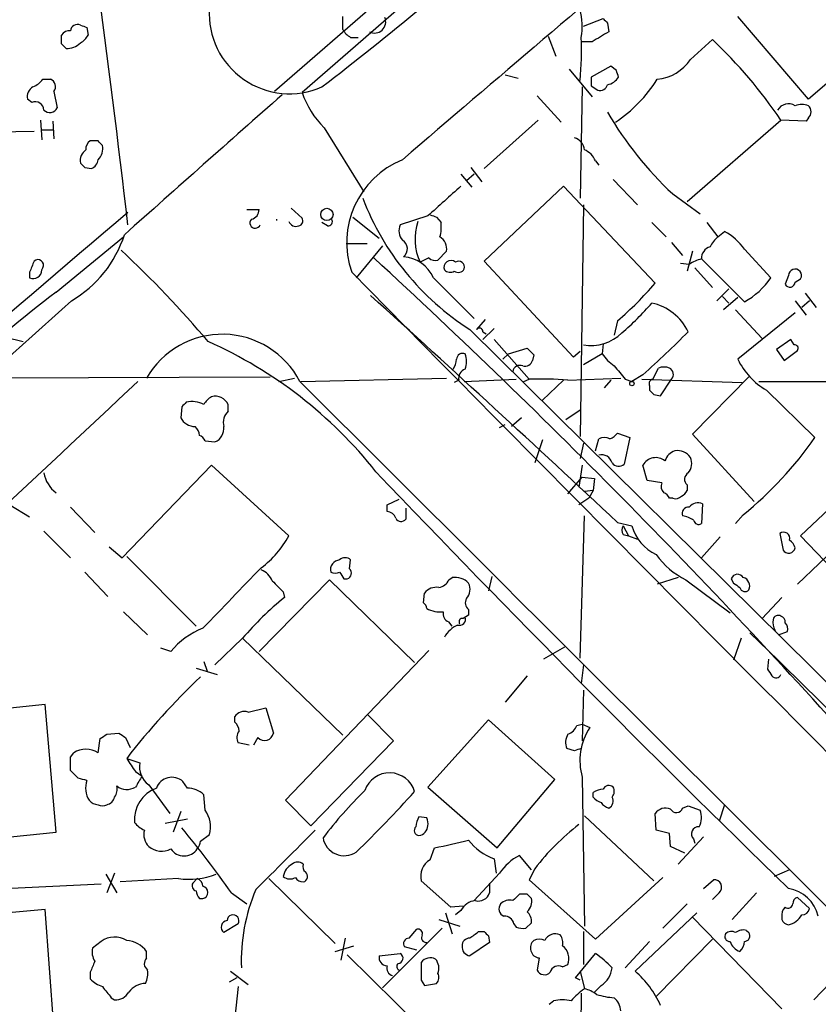
# Model space of a CAD drawing. Extents: x 7 to 1069, y 3 to 882.
# Drawn here: x 496 to 557, y 251 to 327 of the extents above; entities that cross this region are included whole.
import ezdxf

# ---------------------------------------------------------------- set-up
doc = ezdxf.new("R2010")
doc.units = 0
doc.header["$MEASUREMENT"] = 0
doc.layers.add('MAIN', color=5, linetype='CONTINUOUS')

msp = doc.modelspace()

# ---------------------------------------------------------------- linework, layer by layer
at = {"layer": 'MAIN'}
for p, q in [((539.242, 341.5453), (515.62, 321.0559)), ((538.988, 339.4286), (517.7367, 320.9713)), ((539.3267, 326.0513), (540.8507, 326.6439)), ((556.5987, 320.4633), (551.18, 326.8133)), ((563.7953, 326.6439), (556.5987, 320.4633)), ((501.2267, 325.9666), (501.3113, 325.3739)), ((541.1893, 326.3053), (541.274, 325.6279)), ((499.2793, 324.6966), (499.2793, 325.3739)), ((521.462, 325.2046), (522.0547, 325.2046)), ((536.6173, 325.2893), (537.21, 323.7653)), ((540.004, 324.8659), (539.242, 324.8659)), ((547.5393, 323.5113), (549.2327, 325.0353)), ((541.4433, 323.0033), (539.9193, 322.1566)), ((541.8667, 322.6646), (541.4433, 323.0033)), ((533.3153, 322.3259), (534.3313, 322.0719)), ((538.226, 322.7493), (540.004, 320.6326)), ((497.84, 321.9873), (498.4327, 321.9873)), ((539.242, 321.3946), (539.0727, 312.8433)), ((539.9193, 321.4793), (540.4273, 321.1406)), ((498.6867, 321.0559), (498.9407, 319.7859)), ((535.7707, 320.7173), (537.6333, 318.6853)), ((496.9933, 320.2093), (496.6547, 320.4633)), ((497.6707, 318.8546), (497.7553, 317.3306)), ((498.602, 318.7699), (498.6867, 317.4153)), ((535.8553, 318.8546), (531.7067, 315.1293)), ((547.2853, 312.5893), (554.482, 318.8546)), ((556.4293, 318.7699), (554.482, 318.8546)), ((556.5987, 319.0239), (556.4293, 318.7699)), ((487.7647, 317.8386), (497.1627, 318.0079)), ((497.7553, 318.0926), (498.602, 318.0926)), ((519.43, 318.2619), (522.478, 313.3513)), ((502.0733, 317.2459), (501.4807, 317.2459)), ((540.258, 315.7219), (540.512, 315.3833)), ((501.0573, 315.2139), (501.5653, 315.1293)), ((529.9287, 314.7059), (530.7753, 313.6899)), ((530.9447, 314.7059), (530.352, 314.1979)), ((530.6907, 315.2139), (531.5373, 314.1133)), ((531.7067, 308.0173), (537.8027, 313.7746)), ((537.8027, 313.7746), (544.83, 306.3239)), ((541.6127, 314.2826), (543.4753, 312.3353)), ((546.1847, 313.1819), (548.3013, 311.6579)), ((539.3267, 312.3353), (539.0727, 294.5553)), ((513.5033, 311.9966), (514.4347, 311.9966)), ((516.89, 312.0813), (517.7367, 311.3193)), ((519.684, 310.7266), (519.2607, 310.9806)), ((521.6313, 311.4039), (523.6633, 309.7953)), ((527.3887, 311.4886), (525.272, 310.8113)), ((528.066, 311.4039), (528.4047, 310.9806)), ((544.576, 310.9806), (545.6767, 309.8799)), ((548.8093, 310.9806), (549.656, 309.8799)), ((549.656, 309.8799), (550.164, 310.3033)), ((498.856, 305.6466), (504.0207, 309.8799)), ((521.1233, 309.3719), (522.732, 309.3719)), ((546.1, 309.4566), (546.9467, 308.4406)), ((523.9173, 309.2026), (521.8853, 306.7473)), ((528.828, 308.7793), (528.1507, 308.1019)), ((547.7087, 308.7793), (547.2853, 307.2553)), ((551.688, 308.9486), (553.72, 306.7473)), ((527.4733, 308.2713), (526.796, 307.9326)), ((538.5647, 300.6513), (531.7067, 308.0173)), ((547.4547, 307.7633), (546.7773, 307.8479)), ((551.688, 304.8846), (548.386, 308.1866)), ((496.824, 307.1706), (496.824, 306.7473)), ((497.7553, 307.3399), (497.84, 307.5093)), ((547.878, 307.5093), (549.2327, 305.9853)), ((527.812, 306.7473), (530.9447, 303.6146)), ((555.0747, 306.9166), (554.8207, 306.2393)), ((555.5827, 306.4086), (556.006, 306.6626)), ((550.5027, 305.9006), (549.5713, 304.9693)), ((556.3447, 305.5619), (557.1913, 304.4613)), ((549.9947, 305.3079), (550.5027, 304.7999)), ((551.18, 305.2233), (550.0793, 304.2919)), ((555.5827, 304.9693), (556.4293, 303.8686)), ((556.6833, 304.9693), (556.0907, 304.4613)), ((551.0107, 304.2919), (553.0427, 302.0906)), ((555.5827, 304.0379), (551.18, 300.4819)), ((531.7913, 303.5299), (531.114, 302.7679)), ((541.9513, 303.4453), (541.6973, 302.3446)), ((530.606, 302.7679), (615.1033, 219.2019)), ((532.4687, 302.8526), (531.622, 302.0059)), ((531.622, 302.5986), (531.876, 302.4293)), ((494.9613, 302.1753), (496.316, 301.8366)), ((532.4687, 302.0059), (535.178, 298.9579)), ((555.244, 302.0059), (554.1433, 301.2439)), ((555.498, 301.5826), (555.244, 302.0059)), ((533.5693, 300.9053), (535.0087, 301.3286)), ((539.0727, 301.0746), (538.5647, 300.6513)), ((540.8507, 301.6673), (540.766, 300.9053)), ((554.1433, 301.2439), (554.736, 300.3973)), ((554.736, 300.3973), (555.752, 301.1593)), ((533.5693, 300.9053), (533.146, 300.4819)), ((535.5167, 300.8206), (535.432, 300.3973)), ((540.766, 300.9053), (539.3267, 300.0586)), ((544.6607, 298.9579), (545.084, 299.8046)), ((493.4373, 299.0426), (515.2813, 299.1273)), ((515.9587, 298.7886), (517.144, 299.0426)), ((517.652, 298.7886), (528.828, 299.0426)), ((529.7593, 298.8733), (529.4207, 298.7039)), ((530.1827, 298.7886), (534.162, 298.9579)), ((534.7547, 298.7886), (535.178, 298.9579)), ((537.8027, 298.8733), (536.194, 297.3493)), ((538.1413, 298.8733), (542.2053, 299.0426)), ((541.4433, 298.8733), (540.9353, 298.2806)), ((542.544, 298.9579), (543.052, 298.7886)), ((543.8987, 299.2966), (543.052, 298.7886)), ((543.814, 298.9579), (551.5187, 298.7039)), ((545.2533, 297.6879), (546.1, 298.9579)), ((552.0267, 299.1273), (547.7087, 294.7246)), ((552.7887, 298.7886), (586.4013, 298.7886)), ((544.4067, 298.4499), (544.4067, 298.1113)), ((553.3813, 298.1113), (557.1067, 294.4706)), ((544.7453, 297.7726), (545.2533, 297.6879)), ((508.508, 296.8413), (508.4233, 295.9946)), ((512.064, 296.5026), (512.064, 297.0106)), ((539.0727, 296.5873), (537.972, 295.8253)), ((534.5853, 295.9946), (533.8233, 295.3173)), ((532.892, 295.2326), (533.3153, 295.4866)), ((510.286, 294.2166), (511.048, 294.1319)), ((536.194, 294.3013), (535.6013, 292.5233)), ((540.258, 293.4546), (540.512, 294.3859)), ((541.9513, 294.8093), (542.8827, 294.4706)), ((542.8827, 294.4706), (542.4593, 292.4386)), ((547.7087, 294.7246), (552.45, 289.5599)), ((539.3267, 294.0473), (539.0727, 292.8619)), ((503.936, 285.2419), (510.794, 292.3539)), ((510.794, 292.3539), (516.7207, 286.9353)), ((539.242, 292.3539), (538.988, 290.6606)), ((544.2373, 291.1686), (543.8987, 292.3539)), ((538.1413, 290.1526), (539.242, 291.4226)), ((539.242, 291.4226), (540.1733, 291.3379)), ((540.1733, 291.3379), (540.0887, 290.4066)), ((545.338, 290.9993), (544.2373, 291.1686)), ((540.0887, 290.4066), (539.4113, 290.3219)), ((540.0887, 290.4066), (539.75, 289.8139)), ((547.2853, 290.8299), (547.2853, 290.4066)), ((524.256, 289.3059), (525.1873, 289.7293)), ((539.75, 289.8139), (538.988, 289.3059)), ((546.1847, 289.8139), (545.9307, 289.8139)), ((559.054, 289.8139), (556.006, 286.9353)), ((495.3, 289.3059), (496.824, 288.3746)), ((499.9567, 289.1366), (501.8193, 287.1893)), ((524.256, 288.7979), (524.256, 289.3059)), ((525.6953, 289.0519), (525.6953, 288.2053)), ((548.4707, 289.3906), (548.386, 287.8666)), ((562.0173, 289.2213), (555.752, 283.2099)), ((539.0727, 277.5373), (539.4113, 288.4593)), ((551.6033, 288.5439), (551.0107, 287.8666)), ((541.9513, 287.9513), (543.052, 287.6973)), ((542.3747, 287.6973), (542.798, 286.9353)), ((497.9247, 287.2739), (499.9567, 285.2419)), ((542.3747, 287.0199), (542.798, 286.9353)), ((542.798, 286.9353), (543.4753, 286.6813)), ((549.8253, 286.8506), (548.386, 285.2419)), ((554.3973, 287.1046), (554.6513, 285.8346)), ((556.006, 286.9353), (562.7793, 279.8233)), ((502.92, 286.0886), (503.936, 285.2419)), ((504.2747, 285.3266), (509.6087, 279.9926)), ((521.3773, 284.3953), (521.462, 285.0726)), ((501.0573, 284.1413), (502.8353, 282.2786)), ((514.4347, 278.0453), (519.8533, 283.5486)), ((519.8533, 283.5486), (526.3727, 277.1986)), ((520.954, 283.6333), (521.208, 283.6333)), ((528.9973, 283.5486), (529.2513, 283.7179)), ((532.2993, 283.8026), (532.0453, 282.7019)), ((546.608, 283.7179), (544.9993, 283.2099)), ((547.2007, 283.5486), (550.5873, 281.0086)), ((550.672, 283.6333), (550.8413, 283.2946)), ((516.2973, 282.6173), (516.382, 282.1939)), ((527.05, 281.7706), (527.1347, 282.5326)), ((554.5667, 282.1939), (553.0427, 280.5853)), ((530.5213, 281.2626), (530.5213, 280.8393)), ((504.0207, 281.0933), (505.8833, 279.3153)), ((530.5213, 280.8393), (530.098, 280.5853)), ((529.2513, 279.9926), (528.9973, 280.3313)), ((513.1647, 279.0613), (511.048, 277.0293)), ((513.1647, 279.0613), (520.8693, 271.6106)), ((551.434, 279.0613), (550.8413, 277.3679)), ((554.3127, 279.3153), (554.99, 279.5693)), ((507.6613, 278.0453), (506.8993, 278.2993)), ((537.8873, 278.3839), (536.2787, 277.4526)), ((527.4733, 278.1299), (516.4667, 266.6153)), ((509.6087, 276.7753), (511.2173, 276.2673)), ((510.2013, 277.2833), (510.4553, 276.5213)), ((539.3267, 277.0293), (539.1573, 275.5899)), ((553.5507, 277.4526), (553.466, 276.6906)), ((535.0087, 276.1826), (533.3153, 274.1506)), ((539.3267, 275.0819), (539.242, 271.1873)), ((498.0093, 273.9813), (490.0507, 273.1346)), ((498.856, 264.1599), (498.0093, 273.9813)), ((513.588, 273.3886), (514.9427, 273.7273)), ((514.9427, 273.7273), (515.5353, 271.7799)), ((512.572, 272.6266), (512.572, 273.0499)), ((524.764, 271.1873), (522.732, 273.2193)), ((532.0453, 272.7959), (527.3887, 267.6313)), ((537.1253, 268.2239), (532.0453, 272.7959)), ((538.8187, 272.3726), (539.242, 272.4573)), ((539.242, 272.4573), (539.8347, 272.2033)), ((502.7507, 271.6953), (503.682, 271.7799)), ((504.19, 271.4413), (504.5287, 270.6793)), ((514.35, 271.4413), (514.0113, 270.8486)), ((502.0733, 270.2559), (502.2427, 271.3566)), ((513.6727, 270.8486), (512.826, 271.0179)), ((518.414, 264.6679), (524.764, 271.1873)), ((499.9567, 269.9173), (500.2107, 270.2559)), ((538.6493, 270.4253), (538.0567, 270.5946)), ((504.2747, 269.8326), (505.2907, 269.4939)), ((500.5493, 268.3086), (499.9567, 268.9013)), ((504.952, 268.8166), (505.46, 268.4779)), ((505.968, 267.8006), (507.5767, 265.5993)), ((508.9313, 267.5466), (508.5927, 268.0546)), ((532.7227, 262.9746), (537.1253, 268.2239)), ((539.242, 268.3933), (539.4113, 256.9633)), ((510.286, 265.8533), (510.2013, 267.0386)), ((527.3887, 267.6313), (532.7227, 262.9746)), ((540.0887, 266.8693), (540.0887, 267.2079)), ((516.4667, 266.6153), (518.414, 264.6679)), ((546.9467, 266.0226), (547.37, 266.1919)), ((547.37, 266.1919), (548.3013, 265.8533)), ((550.164, 266.2766), (549.7407, 265.0066)), ((508.4233, 265.7686), (507.8307, 264.1599)), ((539.4113, 265.4299), (544.7453, 260.4346)), ((544.9147, 264.3293), (544.83, 265.5993)), ((508.9313, 265.1759), (507.238, 264.8373)), ((527.304, 265.2606), (526.7113, 265.3453)), ((491.0667, 263.3979), (498.856, 264.1599)), ((509.9473, 263.4826), (510.6247, 263.9906)), ((545.9307, 264.0753), (544.9147, 264.3293)), ((546.0153, 263.0593), (545.9307, 264.0753)), ((548.5553, 263.8213), (546.608, 261.7046)), ((547.7933, 263.6519), (547.878, 263.3133)), ((527.558, 262.0433), (527.8967, 262.9746)), ((535.3473, 261.2813), (534.416, 262.3819)), ((547.116, 262.5513), (546.0153, 263.0593)), ((532.4687, 262.1279), (532.638, 261.0273)), ((502.666, 260.9426), (503.5127, 259.5033)), ((503.3433, 261.0273), (502.7507, 259.5033)), ((532.892, 261.0273), (530.9447, 258.9106)), ((535.6013, 261.3659), (535.178, 260.5193)), ((555.1593, 261.2813), (553.974, 260.7733)), ((502.3273, 260.1806), (493.776, 259.7573)), ((508.254, 260.6039), (503.7667, 260.3499)), ((509.6933, 260.6039), (509.3547, 260.2653)), ((515.1967, 260.6039), (520.2767, 255.6086)), ((529.1667, 258.4026), (526.8807, 260.4346)), ((532.13, 260.2653), (532.13, 259.5033)), ((535.178, 260.5193), (540.258, 255.9473)), ((540.258, 255.9473), (545.4227, 260.6886)), ((548.5553, 259.8419), (549.3173, 260.5193)), ((512.318, 259.5033), (513.5033, 258.6566)), ((535.0087, 259.4186), (534.416, 259.4186)), ((549.7407, 259.5033), (549.2327, 258.9953)), ((552.6193, 259.5033), (550.7567, 257.4713)), ((509.8627, 259.0799), (510.1167, 259.0799)), ((547.2853, 258.6566), (545.4227, 256.7939)), ((555.752, 259.1646), (556.6833, 258.3179)), ((498.0093, 258.2333), (490.3047, 257.5559)), ((498.6867, 249.1739), (498.0093, 258.2333)), ((528.7433, 257.9793), (529.2513, 256.3706)), ((530.098, 258.4873), (529.1667, 258.4026)), ((529.9287, 258.1486), (529.5053, 257.8099)), ((548.0473, 257.9793), (543.306, 253.4919)), ((554.8207, 258.4026), (554.6513, 258.2333)), ((512.826, 257.1326), (511.7253, 256.4553)), ((528.2353, 257.4713), (529.844, 256.9633)), ((533.9927, 257.1326), (534.162, 256.8786)), ((534.924, 256.7939), (535.3473, 257.2173)), ((554.5667, 250.6133), (547.7087, 257.6406)), ((528.4893, 256.7939), (523.9173, 252.2219)), ((525.9493, 256.0319), (526.542, 256.7093)), ((531.2833, 256.5399), (531.7067, 256.5399)), ((539.3267, 256.5399), (539.3267, 253.9999)), ((551.8573, 256.6246), (552.0267, 256.4553)), ((502.3273, 255.7779), (501.65, 255.2699)), ((521.0387, 256.0319), (520.7, 254.3386)), ((532.13, 255.6933), (530.606, 254.6773)), ((532.0453, 256.2013), (532.13, 255.6933)), ((544.4067, 255.7779), (542.544, 253.7459)), ((549.2327, 255.9473), (544.9147, 251.5446)), ((505.7987, 254.5079), (505.7987, 255.0159)), ((520.2767, 255.0159), (521.716, 255.4393)), ((523.6633, 254.6773), (525.272, 254.8466)), ((526.542, 255.1006), (525.6107, 255.3546)), ((538.734, 252.9839), (540.258, 254.8466)), ((521.208, 254.7619), (528.4893, 247.5653)), ((535.94, 254.5079), (535.7707, 253.5766)), ((501.4807, 253.4073), (501.4807, 252.8993)), ((512.2333, 253.4919), (513.588, 252.4759)), ((537.718, 253.8306), (538.1413, 253.9999)), ((539.0727, 253.4919), (539.4113, 252.1373)), ((512.7413, 252.9839), (512.1487, 252.6453)), ((526.8807, 252.8146), (527.1347, 252.3913)), ((527.1347, 252.3913), (528.066, 252.5606)), ((539.0727, 252.8146), (538.734, 252.9839)), ((557.022, 251.2906), (558.8847, 253.2379)), ((512.826, 252.3066), (512.4027, 248.4119)), ((539.1573, 251.7986), (539.0727, 237.4899)), ((540.6813, 252.3913), (540.1733, 251.8833)), ((503.0893, 251.4599), (503.3433, 251.2906)), ((536.702, 250.9519), (537.0407, 251.2059))]:
    msp.add_line(p, q, dxfattribs=at)
for centre, radius in [((519.6442, 311.6075), 0.4695), ((543.052, 298.6193), 0.1693)]:
    msp.add_circle(centre, radius, dxfattribs=at)
for centre, radius, start, end in [((2950.5806, -2507.8369), 3722.1315, 129.7843216, 130.6582527), ((-318.6013, 217.1307), 828.2754, 6.4942324, 9.1607272), ((357.3271, 531.6211), 265.3633, 307.606398, 311.813428), ((516.7747, 327.0322), 6.1614, 176.522742, 293.795934), ((266.8693, 326.3053), 254.0005, 359.885409, 0.114591), ((523.2974, 326.39), 0.8589, 242.536932, 23.218738), ((534.7115, 326.087), 4.5325, 348.773862, 15.802491), ((625.6699, 411.1245), 119.7133, 224.885409, 225.114592), ((500.4842, 325.6605), 0.5301, 63.744313, 174.359318), ((543.3002, 453.0586), 133.8752, 251.45383, 251.682999), ((499.872, 325.0353), 0.6826, 82.87186, 150.261365), ((499.9984, 326.0942), 1.4975, 298.750617, 331.249383), ((522.1814, 326.5167), 1.4964, 208.735138, 241.264862), ((518.8672, 324.0724), 20.3217, 353.87069, 3.193827), ((731.1388, 7.7472), 370.2658, 120.849162, 121.078345), ((414.7737, 239.8523), 119.7487, 44.885409, 45.114591), ((499.7004, 325.7861), 1.4306, 266.697981, 315.382325), ((523.5467, 297.9005), 37.364, 34.111844, 46.571148), ((544.6737, 325.4086), 3.4368, 275.436381, 326.491649), ((709.2192, 321.8179), 169.3002, 179.885375, 180.114592), ((540.921, 322.8483), 1.3121, 281.798925, 328.186242), ((414.9589, 280.0881), 133.8594, 18.316973, 18.54617), ((497.4871, 320.6468), 0.8524, 118.681808, 192.43184), ((496.2746, 323.2137), 1.9886, 293.828505, 321.923362), ((498.2103, 321.4263), 0.6035, 322.135009, 68.374896), ((540.5866, 321.7514), 0.6312, 255.382563, 342.71908), ((535.6933, 327.8362), 10.9914, 303.638454, 327.85029), ((3198.3223, -2711.3861), 4048.1942, 131.4942354, 131.7234192), ((524.2439, 323.1543), 6.8636, 198.545292, 225.463371), ((497.2614, 319.6025), 0.6634, 1.217773, 113.837087), ((555.0747, 319.1085), 0.9875, 59.040224, 149.032263), ((556.0907, 318.5157), 1.5266, 70.563296, 109.436704), ((556.1753, 319.4896), 0.6294, 312.276138, 47.723862), ((498.3726, 320.0621), 0.6317, 224.846083, 334.071813), ((565.073, 333.3656), 27.6433, 210.231626, 226.898899), ((501.8193, 316.6532), 0.6826, 119.738635, 187.119811), ((417.5802, 232.3891), 119.7487, 44.893901, 45.12305), ((501.3099, 316.644), 1.1331, 312.353279, 13.436534), ((538.3166, 316.4503), 1.1011, 6.167798, 72.412536), ((501.7286, 315.728), 1.025, 124.908679, 189.852877), ((538.8183, 315.1289), 1.557, 22.38634, 67.61366), ((585.5754, 400.0457), 119.7487, 224.876984, 225.106133), ((501.2632, 315.8851), 0.8139, 291.787031, 354.465227), ((528.046, 309.4358), 6.8827, 112.237186, 199.214971), ((1100.1607, -322.3706), 854.3098, 131.8726225, 132.1018045), ((541.8683, 320.3329), 20.8655, 201.0355, 237.332881), ((1530.5365, -900.933), 1588.5911, 130.2382051, 131.6409713), ((513.6938, 311.9614), 0.7417, 281.525044, 2.720065), ((570.162, 438.4885), 133.8752, 251.443679, 251.672862), ((514.1383, 310.9552), 0.4073, 136.681467, 339.308936), ((515.2296, 311.1923), 0.5613, 355.66784, 4.321981), ((517.271, 311.2768), 0.5895, 201.023556, 291.045187), ((517.4121, 311.1076), 0.3875, 280.497939, 33.11188), ((519.7263, 311.0653), 0.3413, 262.88123, 29.734471), ((526.2458, 310.3456), 1.0794, 154.441492, 221.81559), ((530.6092, 309.7096), 4.2069, 161.200691, 204.986122), ((525.6081, 310.6422), 2.817, 344.299622, 6.899479), ((495.3669, 312.8744), 9.1837, 300.596439, 342.084127), ((548.077, 306.4209), 4.4078, 34.99202, 61.739566), ((525.0451, 308.9616), 0.7735, 308.448078, 59.187419), ((527.7096, 308.9306), 1.1286, 352.295654, 57.258978), ((550.8845, 308.3129), 1.9912, 128.095812, 156.153792), ((444.0319, 245.23), 87.3363, 40.401884, 46.76978), ((549.3103, 308.2264), 0.9251, 105.485985, 182.465611), ((708.6552, 222.9242), 227.9691, 158.082823, 158.31202), ((497.459, 307.7069), 0.4292, 332.587157, 133.668658), ((153.7156, -93.1012), 545.5714, 41.629027, 47.365718), ((525.3286, 305.6467), 2.7164, 23.902094, 85.832631), ((527.9391, 308.695), 0.6297, 222.290215, 289.634851), ((529.1473, 307.543), 0.5291, 47.420371, 202.571554), ((529.7593, 307.5657), 0.4463, 341.569111, 124.694341), ((548.8721, 305.881), 2.3563, 101.905565, 126.980293), ((497.1038, 307.3356), 0.6514, 244.563881, 0.378155), ((6138.3297, 5830.582), 7877.5837, 224.5197864, 225.42507256), ((529.0941, 307.7875), 0.6244, 225.791579, 301.536569), ((529.726, 307.6809), 0.5238, 234.346604, 330.698863), ((555.5736, 306.9114), 0.4989, 330.084172, 179.402832), ((525.0616, 323.2143), 26.0014, 310.509013, 319.488956), ((548.75, 310.1293), 6.0116, 299.256876, 325.765383), ((555.1786, 306.4278), 0.4045, 207.775033, 357.279752), ((565.4231, 218.7044), 109.4994, 127.439393, 137.611922), ((4673.0939, -4348.6724), 6250.6599, 131.88348043, 132.18021728), ((-447.4629, -768.8849), 1447.7027, 46.8871586, 47.9069099), ((528.0115, 319.0784), 21.8691, 310.761142, 319.238858), ((543.7372, 300.8615), 4.0267, 25.555779, 77.976796), ((531.3378, 302.5926), 0.2843, 1.209443, 141.928805), ((539.9057, 304.9204), 3.3876, 260.15897, 314.7345), ((501.1675, 347.6943), 64.5623, 311.441864, 315.694558), ((511.6134, 295.6888), 6.7126, 27.502997, 150.024531), ((496.639, 270.6464), 34.1477, 38.375834, 65.978191), ((530.0826, 300.4473), 0.4938, 68.037006, 175.982169), ((662.2626, 428.0745), 179.6053, 224.885409, 225.114592), ((555.5545, 301.3287), 0.2602, 319.379598, 102.545532), ((528.0654, 300.5668), 1.527, 326.315136, 356.812677), ((528.2776, 300.3126), 2.0761, 343.412042, 16.587958), ((534.8293, 300.5846), 0.6311, 255.380272, 342.736416), ((543.7724, 302.9801), 3.6528, 214.610633, 235.383712), ((556.1994, 302.9355), 5.587, 206.050465, 239.708278), ((530.4853, 299.0133), 0.7395, 107.146024, 190.914795), ((534.4583, 299.4575), 0.5581, 67.708651, 170.397599), ((796.1376, 511.1551), 330.662, 219.692107, 219.921274), ((545.5073, 298.7889), 1.1004, 67.370923, 112.624271), ((545.6978, 299.3178), 0.5396, 318.176915, 64.432122), ((-233.245, 1076.0006), 1072.0277, 311.8024205, 313.5317767), ((23084.1249, 22880.8989), 31924.9311, 225.01973715, 225.24892019), ((535.8978, 272.2291), 26.7385, 85.186923, 91.542588), ((544.7311, 298.6052), 0.3597, 101.288063, 205.581835), ((629.2384, 382.5794), 119.7133, 224.876948, 225.106165), ((593.3148, 212.3482), 119.7133, 134.876948, 135.106165), ((509.3124, 295.4022), 1.8377, 61.072282, 104.679768), ((511.5134, 296.2912), 1.4964, 118.735138, 151.264862), ((511.0843, 296.5684), 1.0749, 24.292639, 105.66935), ((512.9321, 295.6135), 1.2426, 134.3153, 193.790216), ((509.53, 296.56), 1.2428, 207.061954, 269.723367), ((508.8885, 294.5762), 0.9763, 3.741073, 49.386611), ((510.6188, 295.1633), 1.1171, 292.593826, 7.92339), ((509.5666, 293.9205), 0.778, 22.371722, 67.628278), ((540.9353, 293.3702), 1.1004, 67.370923, 112.624271), ((540.9672, 295.5602), 1.2378, 288.437876, 322.655202), ((533.0715, 311.2707), 29.3246, 309.194359, 325.04726), ((546.7771, 292.2695), 1.2584, 109.647392, 160.352608), ((546.5588, 292.2956), 1.177, 33.582052, 100.020952), ((540.7389, 292.3376), 0.8107, 13.242543, 106.253137), ((544.8935, 291.7826), 1.1472, 52.49079, 150.13184), ((546.5658, 292.4809), 1.0792, 318.177748, 25.56538), ((1396.7746, 1124.3037), 1206.5459, 223.626248, 225.7643376), ((542.03, 292.8801), 0.6158, 215.403577, 314.197333), ((500.2486, 292.1348), 2.3537, 189.130563, 233.724569), ((547.681, 291.2635), 0.587, 121.995036, 227.616665), ((545.9941, 290.7453), 0.7036, 158.83678, 226.220835), ((546.5659, 290.7027), 0.778, 292.371723, 337.628278), ((545.2104, 289.517), 0.7791, 22.400936, 67.599064), ((546.3963, 290.4068), 0.6295, 250.359033, 317.717127), ((547.4063, 288.6438), 0.4952, 84.390726, 201.872304), ((548.1321, 288.5862), 0.8728, 67.172078, 140.905504), ((524.1775, 287.9878), 0.8139, 21.787031, 84.465227), ((525.3401, 288.4795), 0.4487, 204.989129, 322.333315), ((546.565, 286.2777), 2.2147, 56.31639, 80.075793), ((548.1743, 288.1912), 0.3875, 190.497939, 303.11188), ((543.0096, 287.3586), 0.7196, 151.921424, 208.078576), ((546.368, 288.6144), 3.4405, 195.459749, 245.013288), ((510.1758, 290.4373), 7.4229, 306.623822, 331.849962), ((554.6936, 286.7236), 0.4827, 344.745922, 127.87186), ((554.482, 285.6652), 1.1516, 17.103826, 53.975919), ((555.0844, 286.0984), 0.5071, 211.345477, 349.261677), ((520.6707, 284.3204), 0.7542, 94.212265, 193.73594), ((521.0386, 284.6279), 0.614, 46.405547, 133.587694), ((549.8534, 288.9782), 6.0429, 215.187839, 243.961591), ((1676.533, -839.671), 1616.7234, 135.9467398, 136.1759231), ((514.011, 282.8709), 1.557, 22.38634, 67.61366), ((521.0666, 284.0645), 0.4538, 288.155459, 46.794651), ((520.2767, 284.776), 0.7194, 241.913927, 298.079046), ((647.773, 368.5545), 152.6259, 213.578058, 213.807262), ((528.0935, 283.9243), 0.9787, 278.330454, 337.427866), ((529.4632, 282.2368), 1.4962, 44.991876, 98.142017), ((551.1572, 283.4606), 0.515, 29.975338, 160.40754), ((551.4425, 283.0829), 0.655, 333.106363, 75.789799), ((727.5238, 494.6904), 299.3186, 224.885409, 225.114592), ((528.0297, 281.848), 1.1268, 79.486857, 142.58704), ((529.5478, 282.8289), 1.0792, 318.177748, 25.56538), ((635.7779, 410.1367), 152.6537, 236.192759, 236.421922), ((551.7261, 283.0238), 0.3829, 190.215167, 321.723435), ((532.2671, 262.6609), 25.1769, 129.119535, 139.352201), ((530.9308, 281.7847), 0.6636, 150.715617, 231.891757), ((526.7538, 281.305), 0.5518, 4.396316, 57.536771), ((528.3624, 283.3371), 2.2538, 241.990919, 275.387306), ((529.1848, 280.934), 0.6312, 165.382563, 252.71908), ((529.8018, 280.5428), 0.4825, 254.728219, 15.271781), ((530.0416, 280.3313), 0.2602, 77.480746, 220.60607), ((554.2703, 280.43), 0.3875, 56.88812, 169.502061), ((554.3719, 280.3143), 0.4539, 351.421795, 75.960695), ((512.2526, 274.2892), 5.932, 111.104222, 140.713719), ((530.612, 278.035), 2.2471, 114.652442, 150.371818), ((555.0329, 280.2891), 1.163, 169.521979, 213.105242), ((554.3975, 279.781), 0.6292, 340.338213, 47.731211), ((-1565.7066, -1893.0113), 3033.9563, 45.1218824, 45.7301678), ((546.0446, 237.7148), 52.6904, 133.242147, 142.44252), ((680.6468, 361.1192), 152.6537, 213.578079, 213.807241), ((554.1233, 276.3853), 0.3776, 212.465374, 341.790567), ((513.2916, 272.5845), 0.857, 69.765565, 147.107304), ((511.9364, 271.8854), 0.9764, 3.752401, 49.385976), ((537.8451, 272.669), 1.0178, 286.919786, 343.067804), ((543.617, 269.6638), 4.5557, 146.121923, 196.193297), ((417.814, 398.5375), 152.6538, 303.578089, 303.807251), ((588.5859, 398.6105), 152.6259, 236.200557, 236.42974), ((513.6351, 271.4139), 0.9008, 143.5321, 206.078638), ((514.8609, 271.8967), 0.6844, 221.712795, 350.174354), ((539.1999, 271.0603), 1.2344, 149.042611, 202.164276), ((501.142, 268.8579), 1.6798, 56.329799, 123.670201), ((581.2258, 143.5176), 133.8593, 108.316987, 108.546184), ((245.9567, 269.4093), 254.0005, 359.885409, 0.114591), ((758.6016, 438.6418), 305.2519, 213.574175, 213.803368), ((506.9491, 269.1751), 1.6888, 169.118574, 234.481254), ((716.8558, 141.0547), 246.8296, 148.919658, 149.148841), ((524.4541, 266.7246), 2.0009, 16.491346, 160.961045), ((458.5615, 98.8681), 174.5653, 75.853137, 76.082312), ((502.7841, 267.5409), 1.6684, 158.981721, 213.695782), ((502.5812, 267.462), 0.9655, 322.127098, 15.246791), ((504.2958, 268.753), 1.2995, 232.944046, 300.327843), ((507.746, 267.1232), 1.2587, 47.72723, 160.342808), ((541.2922, 267.2745), 0.4796, 48.067841, 157.000619), ((507.4572, 265.1096), 2.5967, 110.197072, 184.145198), ((508.9252, 265.6898), 1.8568, 46.586475, 89.811771), ((545.6214, 243.7576), 33.009, 134.311429, 142.752502), ((461.2718, 325.5362), 87.3524, 313.939317, 318.182066), ((540.9347, 265.9398), 1.5244, 93.158773, 123.708831), ((541.0807, 267.3047), 0.6243, 315.772379, 31.546171), ((502.1367, 267.2499), 0.9754, 220.588552, 266.273063), ((502.412, 266.9115), 0.7196, 241.921424, 298.078576), ((502.5815, 267.0383), 0.7803, 282.524029, 347.491899), ((541.0203, 267.5468), 1.1519, 216.026276, 252.884837), ((541.613, 267.1238), 1.1522, 216.039438, 252.889228), ((541.0454, 266.5526), 0.5772, 293.331539, 33.274369), ((508.6434, 264.5925), 2.0707, 343.10172, 37.508533), ((545.6343, 265.0278), 0.9867, 67.284093, 144.604083), ((546.4615, 266.1952), 0.5151, 209.969781, 340.418022), ((546.7682, 265.3176), 1.624, 333.117808, 19.260576), ((506.4345, 266.1509), 1.9916, 218.103582, 246.153182), ((527.9819, 264.4984), 1.527, 146.315136, 176.812677), ((526.6074, 264.6804), 0.7814, 277.640673, 359.083404), ((526.4565, 264.8371), 0.9474, 349.712463, 26.551528), ((549.9542, 250.3997), 18.0628, 127.381301, 142.618699), ((506.9097, 263.9906), 1.3244, 165.183114, 224.681863), ((444.3194, 211.5903), 83.1833, 35.169193, 39.497503), ((1659.4657, -880.9557), 1616.4479, 134.8854085, 135.1145915), ((526.7464, 264.3054), 0.401, 136.131621, 264.978896), ((548.1693, 264.0429), 0.5425, 84.987255, 226.120374), ((508.9912, 263.5416), 0.9579, 317.132054, 356.468811), ((520.9715, 264.0081), 1.6486, 189.478319, 303.661151), ((522.992, 290.8013), 28.2556, 279.99621, 285.454361), ((533.8943, 266.0937), 4.2142, 216.833461, 250.227833), ((506.9445, 264.2727), 1.5575, 231.174159, 297.400802), ((508.6773, 263.5716), 1.2235, 213.860211, 326.139789), ((536.5036, 258.4986), 4.4089, 118.261764, 145.001805), ((517.5675, 260.5614), 1.2878, 117.408746, 170.5289), ((517.398, 261.2601), 0.6138, 46.399434, 133.600566), ((518.3507, 261.5353), 0.5558, 162.265932, 229.626823), ((528.2842, 260.7906), 1.4479, 120.101205, 194.232987), ((509.0158, 266.532), 5.9768, 262.677247, 290.743418), ((517.7237, 260.7714), 0.4327, 283.037299, 51.898552), ((509.6793, 260.0536), 0.3875, 146.88812, 259.502061), ((509.4738, 259.9995), 0.643, 1.051508, 70.040493), ((516.8196, 261.3533), 0.7805, 227.996418, 301.610869), ((517.8073, 261.0132), 0.6634, 209.292832, 271.209139), ((549.3637, 259.9424), 0.5788, 310.648543, 94.598394), ((510.5648, 259.7316), 0.9579, 183.531189, 222.867946), ((510.032, 259.5456), 0.4733, 280.308095, 79.691906), ((527.2357, 254.2604), 14.1651, 157.16613, 182.081544), ((531.2626, 259.7958), 0.9154, 255.235093, 341.365139), ((661.1619, 132.1647), 179.6053, 134.885409, 135.114591), ((450.5155, 174.6118), 119.7134, 44.876914, 45.106131), ((554.6532, 257.0939), 2.7801, 13.126998, 81.279691), ((531.1486, 257.5624), 1.3535, 95.056838, 154.334263), ((533.4527, 258.2861), 0.6032, 142.104189, 248.403217), ((533.654, 258.0076), 0.938, 74.289525, 136.222366), ((534.2888, 258.8682), 1.0794, 311.83058, 11.309932), ((555.0324, 258.7271), 0.3874, 236.880041, 349.51391), ((555.8621, 258.7243), 0.4539, 104.039305, 188.578205), ((512.4354, 257.3688), 0.4564, 328.838198, 177.765079), ((534.3615, 257.3141), 0.9905, 354.391856, 49.200438), ((556.1331, 257.6831), 1.5806, 159.629778, 187.700518), ((556.1012, 258.3973), 0.5875, 268.975925, 352.232638), ((512.0472, 256.8678), 0.5232, 97.45643, 232.032818), ((533.2659, 256.9844), 0.7417, 11.525044, 92.720065), ((555.1911, 257.704), 0.6664, 200.439306, 259.93972), ((554.6513, 258.6707), 1.6771, 284.622886, 329.119439), ((526.6408, 256.3848), 0.3392, 343.050006, 106.933836), ((403.9747, 425.5709), 211.6104, 306.756622, 306.985859), ((616.5259, 341.0205), 119.7133, 224.885409, 225.114592), ((534.7126, 258.3621), 1.5824, 249.637627, 277.677432), ((537.1728, 255.4672), 0.9009, 65.338132, 153.96682), ((550.5662, 256.1589), 0.3816, 146.305768, 273.169835), ((550.6841, 255.9233), 0.6242, 58.453829, 134.227622), ((551.6033, 255.6936), 0.9651, 74.739674, 127.882794), ((551.6879, 256.2013), 0.4234, 270.013532, 36.859073), ((503.3637, 254.3776), 1.7422, 58.472216, 126.506147), ((504.107, 253.7658), 2.1035, 36.462949, 85.427273), ((525.9493, 255.6086), 0.4233, 90, 216.875312), ((527.2827, 256.0742), 0.3815, 146.297437, 273.200657), ((530.5919, 255.4533), 0.5788, 88.604026, 181.386078), ((536.041, 255.2829), 0.7816, 132.127241, 262.574913), ((535.94, 254.8885), 1.0621, 66.512404, 113.487596), ((536.787, 255.6933), 0.965, 344.739674, 37.882794), ((551.6882, 256.1168), 1.1519, 197.110409, 252.889591), ((550.7222, 255.7509), 0.9662, 310.470721, 1.601349), ((503.0044, 254.9735), 1.3865, 167.655866, 211.266381), ((525.0834, 254.4887), 0.4046, 272.734395, 62.212436), ((530.7115, 255.3709), 0.7016, 174.404804, 261.35132), ((536.9895, 254.4431), 1.2341, 338.953823, 53.822785), ((537.0411, 249.8519), 5.941, 40.953398, 57.215925), ((713.2998, 169.1807), 227.9505, 158.086337, 158.31552), ((506.24, 254.0785), 0.6157, 135.783022, 234.598617), ((524.2546, 254.5257), 0.6104, 165.620004, 270.131412), ((525.2974, 253.856), 0.3003, 130.421237, 248.492649), ((865.5304, 253.4919), 338.6504, 179.885392, 180.114592), ((527.5811, 253.646), 0.8743, 62.757912, 143.234956), ((527.1805, 253.7367), 1.0549, 336.886279, 40.609543), ((504.2748, 253.3225), 1.6284, 332.103644, 8.977017), ((524.8668, 253.756), 0.6312, 165.382563, 252.71908), ((527.6186, 252.996), 0.6243, 315.77878, 31.541369), ((536.3388, 253.8528), 0.6317, 205.928187, 315.153917), ((537.4217, 253.2463), 0.6551, 63.110319, 165.772842), ((539.7503, 253.9151), 1.7857, 301.423786, 354.563014), ((538.3188, 247.757), 7.6001, 24.15745, 48.989033), ((503.3282, 254.7743), 2.6323, 225.423265, 249.631202), ((505.8049, 250.8609), 1.7022, 93.061263, 143.083651), ((714.4285, 421.2105), 271.0711, 218.542738, 218.771917), ((503.3997, 252.5042), 1.2149, 267.33919, 329.265937), ((541.9043, 248.3981), 4.4941, 123.692189, 141.334218), ((538.9237, 249.8286), 2.3596, 53.032491, 78.074325), ((537.718, 248.5402), 2.7504, 75.743974, 104.256026), ((541.9465, 256.5277), 5.0739, 251.573621, 267.18485), ((540.7388, 250.3457), 1.4697, 3.83093, 49.295957)]:
    msp.add_arc(centre, radius, start, end, dxfattribs=at)

doc.saveas('drawing.dxf')
